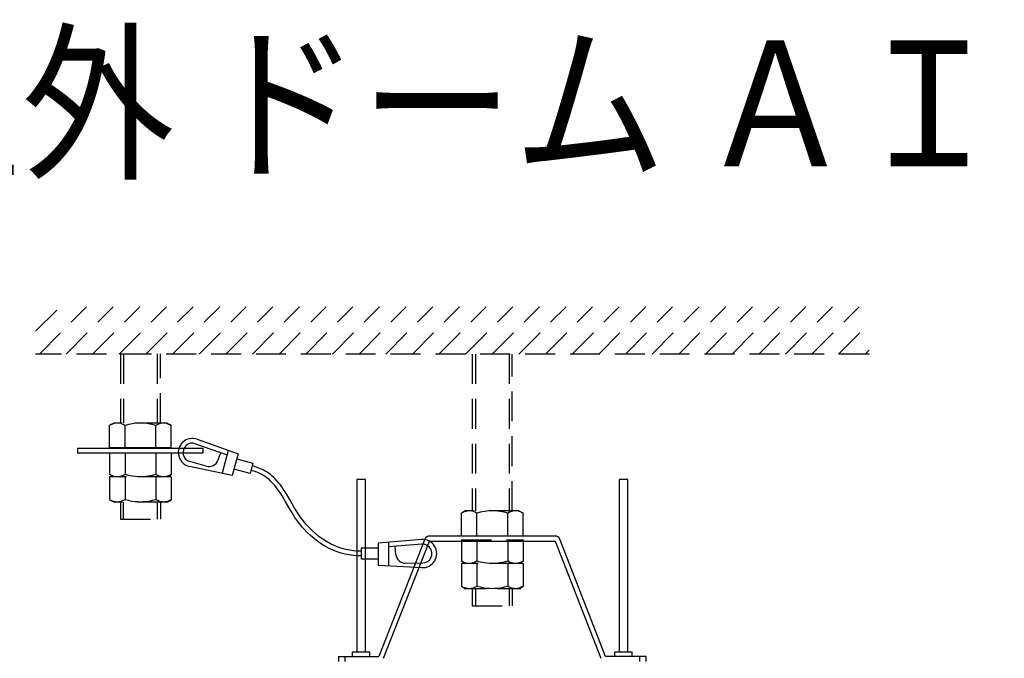
# Model space of a CAD drawing. Units: millimetres. Extents: x 2661 to 2797, y 277 to 395.
# Drawn here: x 2709 to 2740, y 375 to 395 of the extents above; entities that cross this region are included whole.
import ezdxf

# ---------------------------------------------------------------- set-up
doc = ezdxf.new("R2010")
doc.units = ezdxf.units.MM
doc.linetypes.add('HIDDEN2', pattern=[4.7625, 3.175, -1.5875])
doc.linetypes.add('PHANTOM', pattern=[20, 10, -2, 2, -2, 2, -2])
doc.layers.add('GAIKEI', color=7, linetype='Continuous')
doc.layers.add('MOJI1', color=2, linetype='Continuous')
doc.styles.get("Standard").update_dxf_attribs({"font": 'monotxt.shx', "bigfont": 'bigfont.shx'})

msp = doc.modelspace()

# ---------------------------------------------------------------- linework, layer by layer
at = {"color": 7, "linetype": 'PHANTOM', "lineweight": 40, "ltscale": 0.061343}
for p, q in [((2712.199703, 381.50911458), (2711.708956, 381.50911458)), ((2713.6719442, 381.50911458), (2713.1811972, 381.50911458))]:
    msp.add_line(p, q, dxfattribs=at)
at = {"color": 7, "linetype": 'PHANTOM', "lineweight": 40, "ltscale": 0.122687}
msp.add_line((2713.1811972, 381.50911458), (2712.199703, 381.50911458), dxfattribs=at)
at = {"layer": 'GAIKEI', "color": 8, "linetype": 'HIDDEN2', "ltscale": 0.3}
for p, q in [((2709.3512288, 385.23584798), (2710.122695, 386.00732018)), ((2709.471224, 384.50732018), (2710.971224, 386.00732018)), ((2710.319753, 384.50732018), (2711.819753, 386.00732018)), ((2711.1682822, 384.50732018), (2712.6682822, 386.00732018)), ((2712.0168112, 384.50732018), (2713.5168112, 386.00732018)), ((2712.8653402, 384.50732018), (2714.3653402, 386.00732018)), ((2713.7138692, 384.50732018), (2715.2138692, 386.00732018)), ((2714.5623922, 384.50732018), (2716.0623922, 386.00732018)), ((2715.4109212, 384.50732018), (2716.9109212, 386.00732018)), ((2716.2594504, 384.50732018), (2717.7594504, 386.00732018)), ((2717.1079794, 384.50732018), (2718.6079794, 386.00732018)), ((2717.9565084, 384.50732018), (2719.4565084, 386.00732018)), ((2718.8050374, 384.50732018), (2720.3050374, 386.00732018)), ((2719.6535666, 384.50732018), (2721.1535666, 386.00732018)), ((2720.5020894, 384.50732018), (2722.0020894, 386.00732018)), ((2721.3506186, 384.50732018), (2722.8506186, 386.00732018)), ((2722.1991476, 384.50732018), (2723.6991476, 386.00732018)), ((2723.0476766, 384.50732018), (2724.5476766, 386.00732018)), ((2723.8962056, 384.50732018), (2725.3962056, 386.00732018)), ((2724.7447348, 384.50732018), (2726.2447286, 386.00732018)), ((2725.5932638, 384.50732018), (2727.0932638, 386.00732018)), ((2726.4417868, 384.50732018), (2727.9417868, 386.00732018)), ((2727.290322, 384.50732018), (2728.790322, 386.00732018)), ((2728.1388448, 384.50732018), (2729.6388448, 386.00732018)), ((2728.9873678, 384.50732018), (2730.4873678, 386.00732018)), ((2729.835903, 384.50732018), (2731.335903, 386.00732018)), ((2730.684426, 384.50732018), (2732.184426, 386.00732018)), ((2731.532961, 384.50732018), (2733.032961, 386.00732018)), ((2732.381484, 384.50732018), (2733.881484, 386.00732018)), ((2733.2300192, 384.50732018), (2734.7300192, 386.00732018)), ((2734.0785422, 384.50732018), (2735.5785422, 386.00732018)), ((2734.927065, 384.50732018), (2735.897341, 385.47758998)), ((2735.897341, 384.50732018), (2709.3512288, 384.50732018)), ((2712.05295, 384.50911458), (2712.05295, 382.30911458)), ((2712.05295, 384.50911458), (2713.32795, 384.50911458)), ((2712.15295, 384.50911458), (2712.15295, 382.30911458)), ((2713.22795, 384.50911458), (2713.22795, 382.30911458)), ((2713.32795, 382.30911458), (2713.32795, 384.50911458)), ((2723.2592672, 384.50732018), (2723.2592672, 379.50732018)), ((2723.3592672, 384.50732018), (2723.3592672, 379.50732018)), ((2724.4342672, 384.50732018), (2724.4342672, 379.50732018)), ((2724.5342672, 379.50732018), (2724.5342672, 384.50732018)), ((2735.7756002, 384.50732018), (2735.897341, 384.62906098)), ((2711.84045, 382.30911458), (2711.708956, 382.23319298)), ((2711.7982382, 382.27706498), (2711.7536764, 382.25717378)), ((2711.8471884, 382.29376418), (2711.7982382, 382.27706498)), ((2713.54045, 382.30911458), (2711.84045, 382.30911458)), ((2711.8958456, 382.30448818), (2711.8471884, 382.29376418)), ((2711.9442952, 382.30898038), (2711.8958456, 382.30448818)), ((2711.9543294, 382.30911458), (2711.9442952, 382.30898038)), ((2711.9967916, 382.30667318), (2711.9543294, 382.30911458)), ((2712.0393758, 382.29938558), (2711.9967916, 382.30667318)), ((2712.0821676, 382.28739218), (2712.0393758, 382.29938558)), ((2712.1407736, 382.26396698), (2712.0821676, 382.28739218)), ((2712.3762716, 382.27666218), (2712.317568, 382.26396698)), ((2712.43478, 382.28739218), (2712.3762716, 382.27666218)), ((2712.5203512, 382.29938558), (2712.43478, 382.28739218)), ((2712.6055196, 382.30667318), (2712.5203512, 382.29938558)), ((2712.69045, 382.30911458), (2712.6055196, 382.30667318)), ((2712.7753806, 382.30667318), (2712.69045, 382.30911458)), ((2712.860549, 382.29938558), (2712.7753806, 382.30667318)), ((2712.9461202, 382.28739218), (2712.860549, 382.29938558)), ((2713.0046286, 382.27666218), (2712.9461202, 382.28739218)), ((2713.0633322, 382.26396698), (2713.0046286, 382.27666218)), ((2713.2987326, 382.28739218), (2713.2401266, 382.26396698)), ((2713.3415244, 382.29938558), (2713.2987326, 382.28739218)), ((2713.3841086, 382.30667318), (2713.3415244, 382.29938558)), ((2713.4265706, 382.30911458), (2713.3841086, 382.30667318)), ((2713.469039, 382.30667318), (2713.4265706, 382.30911458)), ((2713.511617, 382.29938558), (2713.469039, 382.30667318)), ((2713.5544088, 382.28739218), (2713.511617, 382.29938558)), ((2713.54045, 382.30911458), (2713.6718892, 382.23322958)), ((2713.6130148, 382.26396698), (2713.5544088, 382.28739218)), ((2711.7536764, 382.25717378), (2711.708956, 382.23319298)), ((2711.708956, 381.50911458), (2711.708956, 382.23319298)), ((2712.199703, 382.23319298), (2712.1407736, 382.26396698)), ((2712.317568, 382.26396698), (2712.199703, 382.23319298)), ((2712.199703, 381.50911458), (2712.199703, 382.23319298)), ((2713.1811972, 382.23319298), (2713.0633322, 382.26396698)), ((2713.2401266, 382.26396698), (2713.1811972, 382.23319298)), ((2713.1811972, 381.50911458), (2713.1811972, 382.23319298)), ((2713.6719442, 382.23319298), (2713.6130148, 382.26396698)), ((2713.6719442, 381.50911458), (2713.6719442, 382.23319298)), ((2711.708956, 381.34911698), (2711.708956, 380.66503498)), ((2712.199703, 381.34911698), (2712.199703, 380.66503498)), ((2713.1811972, 381.34911698), (2713.1811972, 380.66503498)), ((2713.6719442, 381.34911698), (2713.6719442, 380.66503498)), ((2711.7536764, 380.64106038), (2711.708956, 380.66503498)), ((2711.84045, 380.58911338), (2711.708956, 380.66503498)), ((2711.708956, 380.58911338), (2711.708956, 379.86503498)), ((2713.6719442, 380.58911338), (2711.708956, 380.58911338)), ((2711.7982382, 380.62116298), (2711.7536764, 380.64106038)), ((2711.8471884, 380.60446978), (2711.7982382, 380.62116298)), ((2711.8958456, 380.59373978), (2711.8471884, 380.60446978)), ((2711.9442952, 380.58925378), (2711.8958456, 380.59373978)), ((2711.9543294, 380.58911338), (2711.9442952, 380.58925378)), ((2711.9967916, 380.59156098), (2711.9543294, 380.58911338)), ((2712.0393758, 380.59884238), (2711.9967916, 380.59156098)), ((2712.0821676, 380.61083578), (2712.0393758, 380.59884238)), ((2712.1407736, 380.63426118), (2712.0821676, 380.61083578)), ((2712.199703, 380.66503498), (2712.1407736, 380.63426118)), ((2712.317568, 380.63426118), (2712.199703, 380.66503498)), ((2712.199703, 380.58911338), (2712.199703, 379.86503498)), ((2712.3762716, 380.62156578), (2712.317568, 380.63426118)), ((2712.43478, 380.61083578), (2712.3762716, 380.62156578)), ((2712.5203512, 380.59884238), (2712.43478, 380.61083578)), ((2712.6055196, 380.59156098), (2712.5203512, 380.59884238)), ((2712.69045, 380.58911338), (2712.6055196, 380.59156098)), ((2712.7753806, 380.59156098), (2712.69045, 380.58911338)), ((2712.860549, 380.59884238), (2712.7753806, 380.59156098)), ((2712.9461202, 380.61083578), (2712.860549, 380.59884238)), ((2713.0046286, 380.62156578), (2712.9461202, 380.61083578)), ((2713.0633322, 380.63426118), (2713.0046286, 380.62156578)), ((2713.1811972, 380.66503498), (2713.0633322, 380.63426118)), ((2713.2401266, 380.63426118), (2713.1811972, 380.66503498)), ((2713.1811972, 380.58911338), (2713.1811972, 379.86503498)), ((2713.2987326, 380.61083578), (2713.2401266, 380.63426118)), ((2713.3415244, 380.59884238), (2713.2987326, 380.61083578)), ((2713.3841086, 380.59156098), (2713.3415244, 380.59884238)), ((2713.4265706, 380.58911338), (2713.3841086, 380.59156098)), ((2713.469039, 380.59156098), (2713.4265706, 380.58911338)), ((2713.511617, 380.59884238), (2713.469039, 380.59156098)), ((2713.5544088, 380.61083578), (2713.511617, 380.59884238)), ((2713.54045, 380.58911338), (2713.6718892, 380.66500458)), ((2713.6130148, 380.63426118), (2713.5544088, 380.61083578)), ((2713.6719442, 380.66503498), (2713.6130148, 380.63426118)), ((2713.6719442, 380.58911338), (2713.6719442, 379.86503498)), ((2711.7536764, 379.84106038), (2711.708956, 379.86503498)), ((2711.84045, 379.78911338), (2711.708956, 379.86503498)), ((2711.7982382, 379.82116298), (2711.7536764, 379.84106038)), ((2711.8471884, 379.80446978), (2711.7982382, 379.82116298)), ((2713.54045, 379.78911338), (2711.84045, 379.78911338)), ((2711.8958456, 379.79373978), (2711.8471884, 379.80446978)), ((2711.9442952, 379.78925378), (2711.8958456, 379.79373978)), ((2711.9543294, 379.78911338), (2711.9442952, 379.78925378)), ((2711.9967916, 379.79156098), (2711.9543294, 379.78911338)), ((2712.0393758, 379.79884238), (2711.9967916, 379.79156098)), ((2712.0821676, 379.81083578), (2712.0393758, 379.79884238)), ((2712.05295, 379.78911338), (2712.05295, 379.24207358)), ((2712.1407736, 379.83426118), (2712.0821676, 379.81083578)), ((2712.199703, 379.86503498), (2712.1407736, 379.83426118)), ((2712.15295, 379.24207358), (2712.15295, 379.78911338)), ((2712.317568, 379.83426118), (2712.199703, 379.86503498)), ((2712.3762716, 379.82156578), (2712.317568, 379.83426118)), ((2712.43478, 379.81083578), (2712.3762716, 379.82156578)), ((2712.5203512, 379.79884238), (2712.43478, 379.81083578)), ((2712.6055196, 379.79156098), (2712.5203512, 379.79884238)), ((2712.69045, 379.78911338), (2712.6055196, 379.79156098)), ((2712.7753806, 379.79156098), (2712.69045, 379.78911338)), ((2712.860549, 379.79884238), (2712.7753806, 379.79156098)), ((2712.9461202, 379.81083578), (2712.860549, 379.79884238)), ((2713.0046286, 379.82156578), (2712.9461202, 379.81083578)), ((2713.0633322, 379.83426118), (2713.0046286, 379.82156578)), ((2713.1811972, 379.86503498), (2713.0633322, 379.83426118)), ((2713.2401266, 379.83426118), (2713.1811972, 379.86503498)), ((2713.22795, 379.78911338), (2713.22795, 379.24207358)), ((2713.2987326, 379.81083578), (2713.2401266, 379.83426118)), ((2713.3415244, 379.79884238), (2713.2987326, 379.81083578)), ((2713.32795, 379.78911338), (2713.32795, 379.24207358)), ((2713.3841086, 379.79156098), (2713.3415244, 379.79884238)), ((2713.4265706, 379.78911338), (2713.3841086, 379.79156098)), ((2713.469039, 379.79156098), (2713.4265706, 379.78911338)), ((2713.511617, 379.79884238), (2713.469039, 379.79156098)), ((2713.5544088, 379.81083578), (2713.511617, 379.79884238)), ((2713.54045, 379.78911338), (2713.6718892, 379.86500458)), ((2713.6130148, 379.83426118), (2713.5544088, 379.81083578)), ((2713.6719442, 379.86503498), (2713.6130148, 379.83426118)), ((2723.0467672, 379.50732018), (2722.915273, 379.43139858)), ((2722.9599936, 379.45537918), (2722.915273, 379.43139858)), ((2723.0045554, 379.47527058), (2722.9599936, 379.45537918)), ((2723.0535056, 379.49196978), (2723.0045554, 379.47527058)), ((2724.7467672, 379.50732018), (2723.0467672, 379.50732018)), ((2723.1021628, 379.50269378), (2723.0535056, 379.49196978)), ((2723.1506124, 379.50718598), (2723.1021628, 379.50269378)), ((2723.1606466, 379.50732018), (2723.1506124, 379.50718598)), ((2723.2031088, 379.50487878), (2723.1606466, 379.50732018)), ((2723.245693, 379.49759118), (2723.2031088, 379.50487878)), ((2723.2884848, 379.48559778), (2723.245693, 379.49759118)), ((2723.3470908, 379.46217238), (2723.2884848, 379.48559778)), ((2723.4060202, 379.43139858), (2723.3470908, 379.46217238)), ((2723.5238852, 379.46217238), (2723.4060202, 379.43139858)), ((2723.5825888, 379.47486778), (2723.5238852, 379.46217238)), ((2723.641097, 379.48559778), (2723.5825888, 379.47486778)), ((2723.7266684, 379.49759118), (2723.641097, 379.48559778)), ((2723.8118368, 379.50487878), (2723.7266684, 379.49759118)), ((2723.8967672, 379.50732018), (2723.8118368, 379.50487878)), ((2723.9816976, 379.50487878), (2723.8967672, 379.50732018)), ((2724.066866, 379.49759118), (2723.9816976, 379.50487878)), ((2724.1524374, 379.48559778), (2724.066866, 379.49759118)), ((2724.2109456, 379.47486778), (2724.1524374, 379.48559778)), ((2724.2696494, 379.46217238), (2724.2109456, 379.47486778)), ((2724.3875142, 379.43139858), (2724.2696494, 379.46217238)), ((2724.4464438, 379.46217238), (2724.3875142, 379.43139858)), ((2724.5050496, 379.48559778), (2724.4464438, 379.46217238)), ((2724.5478414, 379.49759118), (2724.5050496, 379.48559778)), ((2724.5904256, 379.50487878), (2724.5478414, 379.49759118)), ((2724.6328878, 379.50732018), (2724.5904256, 379.50487878)), ((2724.675356, 379.50487878), (2724.6328878, 379.50732018)), ((2724.7179342, 379.49759118), (2724.675356, 379.50487878)), ((2724.760726, 379.48559778), (2724.7179342, 379.49759118)), ((2724.7467672, 379.50732018), (2724.8782064, 379.43143518)), ((2724.819332, 379.46217238), (2724.760726, 379.48559778)), ((2724.8782614, 379.43139858), (2724.819332, 379.46217238)), ((2712.05295, 379.24207358), (2713.32795, 379.24207358)), ((2722.915273, 378.70732018), (2722.915273, 379.43139858)), ((2723.4060202, 378.70732018), (2723.4060202, 379.43139858)), ((2724.3875142, 378.70732018), (2724.3875142, 379.43139858)), ((2724.8782614, 378.70732018), (2724.8782614, 379.43139858)), ((2722.915273, 378.58731898), (2722.915273, 377.90323698)), ((2722.915273, 378.58731898), (2724.8782614, 378.58731898)), ((2723.4060202, 378.58731898), (2723.4060202, 377.90323698)), ((2724.3875142, 378.58731898), (2724.3875142, 377.90323698)), ((2724.8782614, 378.58731898), (2724.8782614, 377.90323698)), ((2722.9599936, 377.87926238), (2722.915273, 377.90323698)), ((2723.0467672, 377.82732138), (2722.915273, 377.90323698)), ((2723.4060202, 377.90323698), (2723.3470908, 377.87246298)), ((2723.5238852, 377.87246298), (2723.4060202, 377.90323698)), ((2724.3875142, 377.90323698), (2724.2696494, 377.87246298)), ((2724.4464438, 377.87246298), (2724.3875142, 377.90323698)), ((2724.7467672, 377.82732138), (2724.8782064, 377.90320638)), ((2724.8782614, 377.90323698), (2724.819332, 377.87246298)), ((2722.915273, 377.82732138), (2722.915273, 377.10323698)), ((2724.8782614, 377.82732138), (2722.915273, 377.82732138)), ((2723.0045554, 377.85937098), (2722.9599936, 377.87926238)), ((2723.0535056, 377.84267178), (2723.0045554, 377.85937098)), ((2723.1021628, 377.83194778), (2723.0535056, 377.84267178)), ((2723.1506124, 377.82745558), (2723.1021628, 377.83194778)), ((2723.1606466, 377.82732138), (2723.1506124, 377.82745558)), ((2723.2031088, 377.82976278), (2723.1606466, 377.82732138)), ((2723.245693, 377.83705038), (2723.2031088, 377.82976278)), ((2723.2884848, 377.84903778), (2723.245693, 377.83705038)), ((2723.3470908, 377.87246298), (2723.2884848, 377.84903778)), ((2723.4060202, 377.82732138), (2723.4060202, 377.10323698)), ((2723.5825888, 377.85976778), (2723.5238852, 377.87246298)), ((2723.641097, 377.84903778), (2723.5825888, 377.85976778)), ((2723.7266684, 377.83705038), (2723.641097, 377.84903778)), ((2723.8118368, 377.82976278), (2723.7266684, 377.83705038)), ((2723.8967672, 377.82732138), (2723.8118368, 377.82976278)), ((2723.9816976, 377.82976278), (2723.8967672, 377.82732138)), ((2724.066866, 377.83705038), (2723.9816976, 377.82976278)), ((2724.1524374, 377.84903778), (2724.066866, 377.83705038)), ((2724.2109456, 377.85976778), (2724.1524374, 377.84903778)), ((2724.2696494, 377.87246298), (2724.2109456, 377.85976778)), ((2724.3875142, 377.82732138), (2724.3875142, 377.10323698)), ((2724.5050496, 377.84903778), (2724.4464438, 377.87246298)), ((2724.5478414, 377.83705038), (2724.5050496, 377.84903778)), ((2724.5904256, 377.82976278), (2724.5478414, 377.83705038)), ((2724.6328878, 377.82732138), (2724.5904256, 377.82976278)), ((2724.675356, 377.82976278), (2724.6328878, 377.82732138)), ((2724.7179342, 377.83705038), (2724.675356, 377.82976278)), ((2724.760726, 377.84903778), (2724.7179342, 377.83705038)), ((2724.819332, 377.87246298), (2724.760726, 377.84903778)), ((2724.8782614, 377.82732138), (2724.8782614, 377.10323698)), ((2722.9599936, 377.07926238), (2722.915273, 377.10323698)), ((2723.0467672, 377.02732138), (2722.915273, 377.10323698)), ((2723.0045554, 377.05937098), (2722.9599936, 377.07926238)), ((2723.7273276, 377.02732138), (2722.991207, 377.02732138)), ((2723.0535056, 377.04267178), (2723.0045554, 377.05937098)), ((2723.1021628, 377.03194778), (2723.0535056, 377.04267178)), ((2723.1506124, 377.02745558), (2723.1021628, 377.03194778)), ((2723.1606466, 377.02732138), (2723.1506124, 377.02745558)), ((2723.2031088, 377.02976278), (2723.1606466, 377.02732138)), ((2723.245693, 377.03705038), (2723.2031088, 377.02976278)), ((2723.2884848, 377.04903778), (2723.245693, 377.03705038)), ((2723.2592672, 377.02732138), (2723.2592672, 376.48027558)), ((2723.3470908, 377.07246298), (2723.2884848, 377.04903778)), ((2723.4060202, 377.10323698), (2723.3470908, 377.07246298)), ((2723.3592672, 377.02732138), (2723.3592672, 376.48027558)), ((2723.5238852, 377.07246298), (2723.4060202, 377.10323698)), ((2723.5825888, 377.05976778), (2723.5238852, 377.07246298)), ((2723.641097, 377.04903778), (2723.5825888, 377.05976778)), ((2723.7266684, 377.03705038), (2723.641097, 377.04903778)), ((2723.8118368, 377.02976278), (2723.7266684, 377.03705038)), ((2723.8967672, 377.02732138), (2723.8118368, 377.02976278)), ((2723.9816976, 377.02976278), (2723.8967672, 377.02732138)), ((2724.066866, 377.03705038), (2723.9816976, 377.02976278)), ((2724.8023276, 377.02732138), (2724.066207, 377.02732138)), ((2724.1524374, 377.04903778), (2724.066866, 377.03705038)), ((2724.2109456, 377.05976778), (2724.1524374, 377.04903778)), ((2724.2696494, 377.07246298), (2724.2109456, 377.05976778)), ((2724.3875142, 377.10323698), (2724.2696494, 377.07246298)), ((2724.4464438, 377.07246298), (2724.3875142, 377.10323698)), ((2724.4342672, 377.02732138), (2724.4342672, 376.48027558)), ((2724.5050496, 377.04903778), (2724.4464438, 377.07246298)), ((2724.5478414, 377.03705038), (2724.5050496, 377.04903778)), ((2724.5342672, 377.02732138), (2724.5342672, 376.48027558)), ((2724.5904256, 377.02976278), (2724.5478414, 377.03705038)), ((2724.6328878, 377.02732138), (2724.5904256, 377.02976278)), ((2724.675356, 377.02976278), (2724.6328878, 377.02732138)), ((2724.7179342, 377.03705038), (2724.675356, 377.02976278)), ((2724.760726, 377.04903778), (2724.7179342, 377.03705038)), ((2724.7467672, 377.02732138), (2724.8782064, 377.10320638)), ((2724.819332, 377.07246298), (2724.760726, 377.04903778)), ((2724.8782614, 377.10323698), (2724.819332, 377.07246298)), ((2723.2592672, 376.48027558), (2724.5342672, 376.48027558))]:
    msp.add_line(p, q, dxfattribs=at)
at = {"layer": 'GAIKEI', "color": 1}
for p, q in [((2714.4473654, 381.64984938), (2715.447402, 381.29028518)), ((2714.498116, 381.79100558), (2715.7988486, 381.32332978)), ((2710.69045, 381.50911458), (2714.69045, 381.50911458)), ((2710.69045, 381.50911458), (2710.69045, 381.34911698)), ((2714.69045, 381.34911698), (2710.69045, 381.34911698)), ((2714.69045, 381.34911698), (2714.69045, 381.50911458)), ((2715.157839, 381.11906338), (2715.248873, 381.36167198)), ((2715.4863608, 381.43568318), (2715.2916464, 380.70899258)), ((2714.785903, 380.93111178), (2714.2641074, 381.07889618)), ((2715.7988486, 381.32332978), (2715.615975, 380.64084678)), ((2715.7573202, 381.16834318), (2716.273757, 381.02995818)), ((2716.273757, 381.02995818), (2716.1842612, 380.69594938)), ((2715.615975, 380.64084678), (2714.2533286, 380.92716278)), ((2716.1842612, 380.69594938), (2715.6678182, 380.83432818)), ((2716.2971212, 380.77321378), (2716.2141928, 380.79610198)), ((2716.3021078, 380.92940278), (2716.2504538, 380.94299518)), ((2716.3979636, 380.73824058), (2716.2971212, 380.77321378)), ((2716.3577718, 380.91278898), (2716.3021078, 380.92940278)), ((2716.4115866, 380.89463698), (2716.3577718, 380.91278898)), ((2716.4931906, 380.69691378), (2716.3979636, 380.73824058)), ((2716.4642476, 380.87475178), (2716.4115866, 380.89463698)), ((2716.5151266, 380.85338958), (2716.4642476, 380.87475178)), ((2716.5651938, 380.83016558), (2716.5151266, 380.85338958)), ((2716.6135336, 380.80550138), (2716.5651938, 380.83016558)), ((2716.6614034, 380.77876798), (2716.6135336, 380.80550138)), ((2716.7075948, 380.75063078), (2716.6614034, 380.77876798)), ((2716.7536826, 380.72010698), (2716.7075948, 380.75063078)), ((2716.7981222, 380.68820398), (2716.7536826, 380.72010698)), ((2716.5391562, 380.67368378), (2716.4931906, 380.69691378)), ((2716.5837546, 380.64889118), (2716.5391562, 380.67368378)), ((2716.6278586, 380.62202358), (2716.5837546, 380.64889118)), ((2716.670577, 380.59361178), (2716.6278586, 380.62202358)), ((2716.7132956, 380.56267898), (2716.670577, 380.59361178)), ((2716.7546224, 380.53020838), (2716.7132956, 380.56267898)), ((2716.7965352, 380.49454558), (2716.7546224, 380.53020838)), ((2716.837026, 380.45731398), (2716.7965352, 380.49454558)), ((2716.842867, 380.65345658), (2716.7981222, 380.68820398)), ((2716.8788472, 380.41587118), (2716.837026, 380.45731398)), ((2716.8859884, 380.61733598), (2716.842867, 380.65345658)), ((2716.919216, 380.37282918), (2716.8788472, 380.41587118)), ((2716.9299216, 380.57769978), (2716.8859884, 380.61733598)), ((2716.9722372, 380.53667818), (2716.9299216, 380.57769978)), ((2717.0160544, 380.49109698), (2716.9722372, 380.53667818)), ((2717.058248, 380.44409378), (2717.0160544, 380.49109698)), ((2717.10306, 380.39069418), (2717.058248, 380.44409378)), ((2717.146218, 380.33582358), (2717.10306, 380.39069418)), ((2719.5832662, 380.50732018), (2719.5832662, 375.00732018)), ((2719.8602682, 380.50732018), (2719.5832662, 380.50732018)), ((2719.8602682, 375.00732018), (2719.8602682, 380.50732018)), ((2727.9332662, 380.50732018), (2727.9332662, 375.00732018)), ((2728.2102682, 380.50732018), (2727.9332662, 380.50732018)), ((2728.2102682, 375.00732018), (2728.2102682, 380.50732018)), ((2716.9619772, 380.32387898), (2716.919216, 380.37282918)), ((2717.0032492, 380.27327478), (2716.9619772, 380.32387898)), ((2717.0489218, 380.21337478), (2717.0032492, 380.27327478)), ((2717.0930258, 380.15170498), (2717.0489218, 380.21337478)), ((2717.1479696, 380.06984458), (2717.0930258, 380.15170498)), ((2717.1943502, 380.27058918), (2717.146218, 380.33582358)), ((2717.2407552, 380.20375578), (2717.1943502, 380.27058918)), ((2717.296633, 380.11841018), (2717.2407552, 380.20375578)), ((2717.3507284, 380.03128878), (2717.296633, 380.11841018)), ((2717.2011312, 379.98586018), (2717.1479696, 380.06984458)), ((2717.304305, 379.81270958), (2717.2011312, 379.98586018)), ((2717.406478, 379.63543298), (2717.304305, 379.81270958)), ((2717.4556296, 379.85331618), (2717.3507284, 380.03128878)), ((2717.5915914, 379.61823938), (2717.4556296, 379.85331618)), ((2717.51816, 379.44624838), (2717.406478, 379.63543298)), ((2717.6914998, 379.45377398), (2717.5915914, 379.61823938)), ((2717.780483, 379.31886798), (2717.6914998, 379.45377398)), ((2717.6125632, 379.29709078), (2717.51816, 379.44624838)), ((2717.7011434, 379.16927078), (2717.6125632, 379.29709078)), ((2717.7938802, 379.04865938), (2717.7011434, 379.16927078)), ((2717.8679526, 379.19891558), (2717.780483, 379.31886798)), ((2717.9616782, 379.08376058), (2717.8679526, 379.19891558)), ((2717.8427512, 378.99000458), (2717.7938802, 379.04865938)), ((2717.8930806, 378.93272918), (2717.8427512, 378.99000458)), ((2717.997579, 378.82282918), (2717.8930806, 378.93272918)), ((2718.0611348, 378.97415978), (2717.9616782, 379.08376058)), ((2718.1069174, 378.71933198), (2717.997579, 378.82282918)), ((2718.1656392, 378.87076618), (2718.0611348, 378.97415978)), ((2718.274526, 378.77414138), (2718.1656392, 378.87076618)), ((2718.2204306, 378.62273758), (2718.1069174, 378.71933198)), ((2718.3374228, 378.53347978), (2718.2204306, 378.62273758)), ((2718.3871236, 378.68473718), (2718.274526, 378.77414138)), ((2718.4572774, 378.45188198), (2718.3374228, 378.53347978)), ((2718.5027914, 378.60290118), (2718.3871236, 378.68473718)), ((2718.620931, 378.52890838), (2718.5027914, 378.60290118)), ((2718.7409932, 378.46291718), (2718.620931, 378.52890838)), ((2721.637502, 378.59640098), (2720.2600484, 378.48131318)), ((2721.7477316, 378.60553798), (2720.287496, 374.86731778)), ((2720.4365256, 374.80910238), (2721.8967672, 378.54731658)), ((2720.5909688, 378.50896198), (2720.5909688, 377.75664278)), ((2725.8967672, 378.70732018), (2721.8967672, 378.70732018)), ((2721.8967672, 378.54731658), (2725.8967672, 378.54731658)), ((2725.8967672, 378.54731658), (2727.357009, 374.80910238)), ((2727.5060446, 374.86731778), (2726.0458028, 378.60553798)), ((2718.579592, 378.37807818), (2718.4572774, 378.45188198)), ((2718.703884, 378.31221518), (2718.579592, 378.37807818)), ((2718.8296102, 378.25441498), (2718.703884, 378.31221518)), ((2718.862502, 378.40504358), (2718.7409932, 378.46291718)), ((2718.956429, 378.20470778), (2718.8296102, 378.25441498)), ((2718.9850302, 378.35533038), (2718.862502, 378.40504358)), ((2719.0840292, 378.16308798), (2718.956429, 378.20470778)), ((2719.1082174, 378.31377158), (2718.9850302, 378.35533038)), ((2719.2317586, 378.28033038), (2719.1082174, 378.31377158)), ((2719.355416, 378.25496418), (2719.2317586, 378.28033038)), ((2719.4789938, 378.23761798), (2719.355416, 378.25496418)), ((2719.602358, 378.22822478), (2719.4789938, 378.23761798)), ((2719.7253928, 378.22675978), (2719.602358, 378.22822478)), ((2720.2600484, 378.32085778), (2719.7253928, 378.32085778)), ((2719.7253928, 378.32085778), (2719.7253928, 377.97506918)), ((2720.2600484, 378.48131318), (2720.2600484, 377.77475798)), ((2721.649996, 378.44691978), (2720.5909688, 378.35843718)), ((2720.826351, 378.11810518), (2720.8012106, 378.37600298)), ((2719.2121298, 378.12954318), (2719.0840292, 378.16308798)), ((2719.3404868, 378.10403038), (2719.2121298, 378.12954318)), ((2719.4689108, 378.08653158), (2719.3404868, 378.10403038)), ((2719.5972494, 378.07699798), (2719.4689108, 378.08653158)), ((2719.7253928, 378.07542318), (2719.5972494, 378.07699798)), ((2719.7253928, 377.97506918), (2720.2600484, 377.97506918)), ((2720.2600484, 377.77475798), (2721.6503682, 377.69863478)), ((2721.136965, 377.84029738), (2721.6792318, 377.84799398)), ((2718.9967672, 374.86731778), (2718.9967672, 374.70732018)), ((2718.9967672, 374.86731778), (2720.287496, 374.86731778)), ((2719.1967672, 374.86731778), (2719.1967672, 374.70732018)), ((2719.4447652, 374.86731778), (2719.4447652, 375.00732018)), ((2719.9987692, 375.00732018), (2719.4447652, 375.00732018)), ((2719.9987692, 374.86731778), (2719.9987692, 375.00732018)), ((2728.7967672, 374.86731778), (2727.5060446, 374.86731778)), ((2727.7947652, 374.86731778), (2727.7947652, 375.00732018)), ((2728.3487692, 375.00732018), (2727.7947652, 375.00732018)), ((2728.3487692, 374.86731778), (2728.3487692, 375.00732018)), ((2728.5967672, 374.70732018), (2728.5967672, 374.86731778)), ((2728.7967672, 374.70732018), (2728.7967672, 374.86731778))]:
    msp.add_line(p, q, dxfattribs=at)
for centre, radius, start, end in [((2714.3458578, 381.36754358), 0.45, 70.224009, 258.13391), ((2714.3458578, 381.36754358), 0.3, 70.224009, 254.186634), ((2714.869753, 381.22716878), 0.3076993, 254.186634, 339.431797), ((2721.6749716, 378.14796358), 0.45, 266.866061, 94.775985), ((2721.8967672, 378.54731658), 0.16, 90.000003, 158.663136), ((2725.8967672, 378.54731658), 0.16, 21.33686, 90.000003), ((2721.6749716, 378.14796358), 0.3, 270.813364, 94.775985), ((2721.132601, 378.14796358), 0.3076993, 185.568197, 270.813364)]:
    msp.add_arc(centre, radius, start, end, dxfattribs=at)

# ---------------------------------------------------------------- texts
at = {"layer": 'MOJI1', "width": 0.89}
msp.add_text('８ＭＰ 屋外 ドーム ＡＩカメラ（天井直付金具付）', height=4, dxfattribs=at).set_placement((2688.39676783, 390.49242913))

doc.saveas('drawing.dxf')
